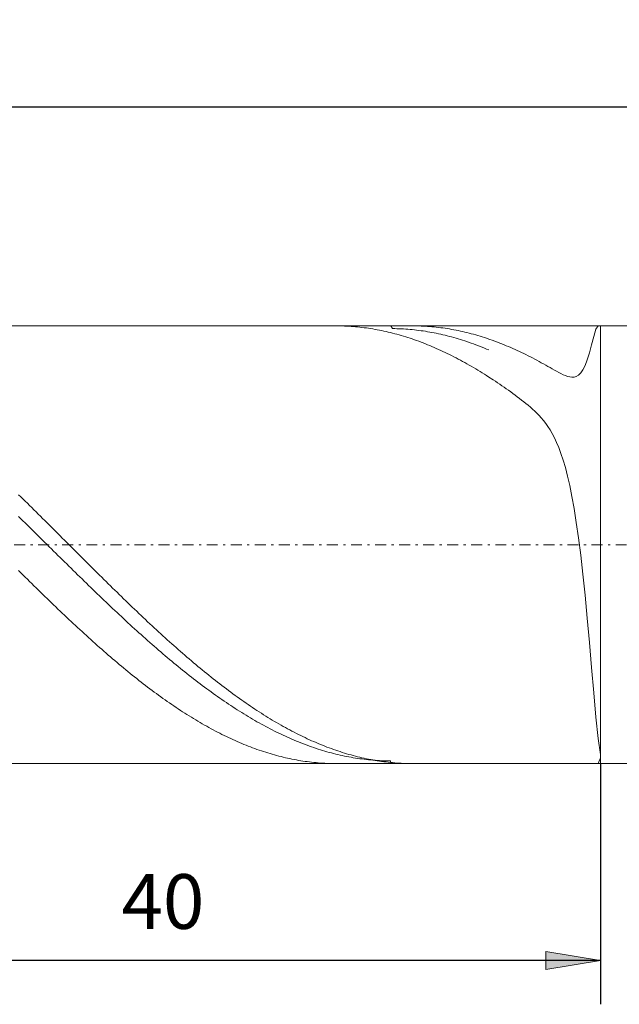
# Model space of a CAD drawing. Units: millimetres. Extents: x -135 to 143, y -100 to 100.
# Drawn here: x -55 to -27, y -16 to 29 of the extents above; entities that cross this region are included whole.
import ezdxf

# ---------------------------------------------------------------- set-up
doc = ezdxf.new("R2010")
doc.units = ezdxf.units.MM
doc.header["$MEASUREMENT"] = 0
doc.linetypes.add('DASHDOT', pattern=[1, 0.5, -0.25, 0, -0.25])
doc.layers.get('0').update_dxf_attribs({"lineweight": 0})
doc.layers.add('Bemassung', color=7, linetype='Continuous', lineweight=0)
doc.layers.add('Geo', color=7, linetype='Continuous', lineweight=0)
doc.styles.get("Standard").update_dxf_attribs({"font": 'Arial'})
doc.dimstyles.new('BEM-ISBE', dxfattribs={"dimtxt": 2.5, "dimasz": 2.5, "dimexe": 1.25, "dimexo": 0.625, "dimtad": 1, "dimdec": 3, "dimzin": 0, "dimdsep": 46, "dimtxsty": 'Standard', "dimblk": 'VDDIM_DEFAULT', "dimcen": 0.09, "dimadec": 3, "dimazin": 0, "dimtol": 1, "dimtm": 1e-09, "dimtfac": 0.5, "dimtdec": 3, "dimtmove": 0, "dimatfit": 3, "dimfxl": 1, "dimtolj": 1, "dimtzin": 0, "dimarcsym": 0})

# ---------------------------------------------------------------- blocks, each defined once
blk = doc.blocks.new('VDDIM_DEFAULT')
at = {"linetype": 'Continuous'}
blk.add_hatch(color=0, dxfattribs=at).paths.add_polyline_path([(0, 0), (-1, -0.1665), (-1, 0.1665)], flags=0)
at = {"color": 0, "linetype": 'Continuous'}
blk.add_lwpolyline([(0, 0), (-1, -0.1665), (-1, 0.1665), (0, 0)], dxfattribs=at)
blk = doc.blocks.new('*D6')
at = {"layer": 'Bemassung', "color": 0, "lineweight": -2}
for p, q in [((-68.27, -16.409), (-68.27, 26.591)), ((-28.27, -5.409), (-28.27, -16.409)), ((-28.27, -14.409), (-68.27, -14.409))]:
    blk.add_line(p, q, dxfattribs=at)
at = {"layer": 'Bemassung', "color": 0}
for p in [(-28.27, -5.409), (-68.27, -16.409)]:
    blk.add_point(p, dxfattribs=at)
at = {"layer": 'Bemassung', "color": 0, "lineweight": -2, "xscale": 2.5, "yscale": 2.5, "zscale": 2.5, "rotation": 180}
blk.add_blockref('VDDIM_DEFAULT', (-68.27, -14.409), dxfattribs=at)
at = {"layer": 'Bemassung', "color": 0, "lineweight": -2, "xscale": 2.5, "yscale": 2.5, "zscale": 2.5}
blk.add_blockref('VDDIM_DEFAULT', (-28.27, -14.409), dxfattribs=at)
at = {"layer": 'Bemassung', "color": 0, "insert": (-48.27, -13.742), "char_height": 2.5, "attachment_point": 8}
blk.add_mtext('40', dxfattribs=at)
blk = doc.blocks.new('*D7')
at = {"layer": 'Bemassung', "color": 0, "lineweight": -2}
for p, q in [((-68.27, -16.409), (-68.27, 26.591)), ((81.73, 13.091), (81.73, 26.591)), ((81.73, 24.591), (-68.27, 24.591))]:
    blk.add_line(p, q, dxfattribs=at)
at = {"layer": 'Bemassung', "color": 0}
for p in [(81.73, 13.091), (-68.27, -16.409)]:
    blk.add_point(p, dxfattribs=at)
at = {"layer": 'Bemassung', "color": 0, "lineweight": -2, "xscale": 2.5, "yscale": 2.5, "zscale": 2.5, "rotation": 180}
blk.add_blockref('VDDIM_DEFAULT', (-68.27, 24.591), dxfattribs=at)
at = {"layer": 'Bemassung', "color": 0, "lineweight": -2, "xscale": 2.5, "yscale": 2.5, "zscale": 2.5}
blk.add_blockref('VDDIM_DEFAULT', (81.73, 24.591), dxfattribs=at)
at = {"layer": 'Bemassung', "color": 0, "insert": (6.73, 25.258), "char_height": 2.5, "attachment_point": 8}
blk.add_mtext('150', dxfattribs=at)

msp = doc.modelspace()

# ---------------------------------------------------------------- linework, layer by layer
at = {"layer": 'Geo'}
for p, q in [((-58.2699, 14.5915), (-28.2699, 14.5915)), ((-40.3446, 14.5915), (-40.2699, 14.5912)), ((-40.2699, 14.5912), (-40.1699, 14.59)), ((-40.1699, 14.59), (-40.0699, 14.5877)), ((-40.0699, 14.5877), (-39.9699, 14.5845)), ((-39.9699, 14.5845), (-39.8699, 14.5802)), ((-39.8699, 14.5802), (-39.7699, 14.575)), ((-39.7699, 14.575), (-39.6699, 14.5687)), ((-39.6699, 14.5687), (-39.5699, 14.5615)), ((-39.5699, 14.5615), (-39.4699, 14.5533)), ((-39.4699, 14.5533), (-39.3699, 14.544)), ((-39.3699, 14.544), (-39.2699, 14.5338)), ((-39.2699, 14.5338), (-39.1699, 14.5226)), ((-39.1699, 14.5226), (-39.0699, 14.5103)), ((-39.0699, 14.5103), (-38.9699, 14.4971)), ((-38.9699, 14.4971), (-38.8699, 14.4829)), ((-38.8699, 14.4829), (-38.7699, 14.4678)), ((-38.7699, 14.4678), (-38.6699, 14.4516)), ((-38.6699, 14.4516), (-38.5699, 14.4344)), ((-38.5699, 14.4344), (-38.4699, 14.4163)), ((-38.4699, 14.4163), (-38.3699, 14.3971)), ((-37.8528, 14.5915), (-37.7699, 14.4667)), ((-37.7699, 14.4667), (-37.6699, 14.4654)), ((-37.6699, 14.4654), (-37.5699, 14.4631)), ((-37.5699, 14.4631), (-37.4699, 14.4598)), ((-37.4699, 14.4598), (-37.3699, 14.4555)), ((-37.3699, 14.4555), (-37.2699, 14.4503)), ((-37.2699, 14.4503), (-37.1699, 14.444)), ((-37.1699, 14.444), (-37.0699, 14.4368)), ((-37.0699, 14.4368), (-36.9699, 14.4286)), ((-36.9699, 14.4286), (-36.8699, 14.4194)), ((-36.8699, 14.4194), (-36.7699, 14.4092)), ((-36.8539, 14.5915), (-36.7699, 14.5911)), ((-36.7699, 14.5911), (-36.6699, 14.5898)), ((-36.7699, 14.4092), (-36.6699, 14.398)), ((-36.6699, 14.5898), (-36.5699, 14.5874)), ((-36.6699, 14.398), (-36.5699, 14.3859)), ((-36.5699, 14.5874), (-36.4699, 14.5841)), ((-36.4699, 14.5841), (-36.3699, 14.5798)), ((-36.3699, 14.5798), (-36.2699, 14.5744)), ((-36.2699, 14.5744), (-36.1699, 14.5681)), ((-36.1699, 14.5681), (-36.0699, 14.5608)), ((-36.0699, 14.5608), (-35.9699, 14.5524)), ((-35.9699, 14.5524), (-35.8699, 14.5431)), ((-35.8699, 14.5431), (-35.7699, 14.5328)), ((-35.7699, 14.5328), (-35.6699, 14.5215)), ((-35.6699, 14.5215), (-35.5699, 14.5092)), ((-35.5699, 14.5092), (-35.4699, 14.4959)), ((-35.4699, 14.4959), (-35.3699, 14.4816)), ((-35.3699, 14.4816), (-35.2699, 14.4663)), ((-35.2699, 14.4663), (-35.1699, 14.45)), ((-35.1699, 14.45), (-35.0699, 14.4328)), ((-35.0699, 14.4328), (-34.9699, 14.4145)), ((-34.9699, 14.4145), (-34.8699, 14.3953)), ((-28.5699, 14.1145), (-28.4699, 14.4454)), ((-28.4699, 14.4454), (-28.3734, 14.5915)), ((-28.2699, 14.5915), (80.2301, 14.5915)), ((-28.2699, 14.5915), (-28.2699, -5.4085)), ((-28.2699, 14.5915), (-28.2699, -5.4085)), ((-38.3699, 14.3971), (-38.2699, 14.377)), ((-38.2699, 14.377), (-38.1699, 14.3559)), ((-38.1699, 14.3559), (-38.0699, 14.3339)), ((-38.0699, 14.3339), (-37.9699, 14.3108)), ((-37.9699, 14.3108), (-37.8699, 14.2868)), ((-37.8699, 14.2868), (-37.7699, 14.2618)), ((-37.7699, 14.2618), (-37.6699, 14.2359)), ((-37.6699, 14.2359), (-37.5699, 14.209)), ((-37.5699, 14.209), (-37.4699, 14.1811)), ((-37.4699, 14.1811), (-37.3699, 14.1523)), ((-37.3699, 14.1523), (-37.2699, 14.1225)), ((-37.2699, 14.1225), (-37.1699, 14.0918)), ((-37.1699, 14.0918), (-37.0699, 14.0601)), ((-37.0699, 14.0601), (-36.9699, 14.0274)), ((-36.9699, 14.0274), (-36.8699, 13.9938)), ((-36.8699, 13.9938), (-36.7699, 13.9593)), ((-36.7699, 13.9593), (-36.6699, 13.9239)), ((-36.5699, 14.3859), (-36.4699, 14.3728)), ((-36.4699, 14.3728), (-36.3699, 14.3587)), ((-36.3699, 14.3587), (-36.2699, 14.3436)), ((-36.2699, 14.3436), (-36.1699, 14.3275)), ((-36.1699, 14.3275), (-36.0699, 14.3105)), ((-36.0699, 14.3105), (-35.9699, 14.2925)), ((-35.9699, 14.2925), (-35.8699, 14.2735)), ((-35.8699, 14.2735), (-35.7699, 14.2536)), ((-35.7699, 14.2536), (-35.6699, 14.2327)), ((-35.6699, 14.2327), (-35.5699, 14.2108)), ((-35.5699, 14.2108), (-35.4699, 14.188)), ((-35.4699, 14.188), (-35.3699, 14.1642)), ((-35.3699, 14.1642), (-35.2699, 14.1395)), ((-35.2699, 14.1395), (-35.1699, 14.1138)), ((-35.1699, 14.1138), (-35.0699, 14.0871)), ((-35.0699, 14.0871), (-34.9699, 14.0595)), ((-34.9699, 14.0595), (-34.8699, 14.0309)), ((-34.8699, 14.3953), (-34.7699, 14.3751)), ((-34.8699, 14.0309), (-34.7699, 14.0015)), ((-34.7699, 14.3751), (-34.6699, 14.3539)), ((-34.7699, 14.0015), (-34.6699, 13.971)), ((-34.6699, 14.3539), (-34.5699, 14.3318)), ((-34.6699, 13.971), (-34.5699, 13.9396)), ((-34.5699, 14.3318), (-34.4699, 14.3086)), ((-34.4699, 14.3086), (-34.3699, 14.2845)), ((-34.3699, 14.2845), (-34.2699, 14.2595)), ((-34.2699, 14.2595), (-34.1699, 14.2334)), ((-34.1699, 14.2334), (-34.0699, 14.2064)), ((-34.0699, 14.2064), (-33.9699, 14.1785)), ((-33.9699, 14.1785), (-33.8699, 14.1495)), ((-33.8699, 14.1495), (-33.7699, 14.1197)), ((-33.7699, 14.1197), (-33.6699, 14.0888)), ((-33.6699, 14.0888), (-33.5699, 14.0571)), ((-33.5699, 14.0571), (-33.4699, 14.0243)), ((-33.4699, 14.0243), (-33.3699, 13.9907)), ((-33.3699, 13.9907), (-33.1699, 13.9205)), ((-28.6699, 13.7306), (-28.5699, 14.1145)), ((-36.6699, 13.9239), (-36.5699, 13.8875)), ((-36.5699, 13.8875), (-36.4699, 13.8502)), ((-36.4699, 13.8502), (-36.3699, 13.8119)), ((-36.3699, 13.8119), (-36.2699, 13.7727)), ((-36.2699, 13.7727), (-36.1699, 13.7326)), ((-36.1699, 13.7326), (-36.0699, 13.6916)), ((-36.0699, 13.6916), (-35.9699, 13.6497)), ((-35.9699, 13.6497), (-35.8699, 13.6069)), ((-35.8699, 13.6069), (-35.7699, 13.5632)), ((-35.7699, 13.5632), (-35.6699, 13.5186)), ((-35.6699, 13.5186), (-35.5699, 13.4731)), ((-34.5699, 13.9396), (-34.4699, 13.9073)), ((-34.4699, 13.9073), (-34.3699, 13.8741)), ((-34.3699, 13.8741), (-34.2699, 13.8399)), ((-34.2699, 13.8399), (-34.1699, 13.8048)), ((-34.1699, 13.8048), (-34.0699, 13.7688)), ((-34.0699, 13.7688), (-33.9699, 13.7319)), ((-33.9699, 13.7319), (-33.8699, 13.694)), ((-33.8699, 13.694), (-33.7699, 13.6553)), ((-33.7699, 13.6553), (-33.6699, 13.6156)), ((-33.6699, 13.6156), (-33.5699, 13.5751)), ((-33.5699, 13.5751), (-33.4699, 13.5336)), ((-33.4699, 13.5336), (-33.3699, 13.4912)), ((-33.1699, 13.9205), (-33.0699, 13.884)), ((-33.0699, 13.884), (-32.9699, 13.8466)), ((-32.9699, 13.8466), (-32.8699, 13.8083)), ((-32.8699, 13.8083), (-32.7699, 13.769)), ((-32.7699, 13.769), (-32.6699, 13.7289)), ((-32.6699, 13.7289), (-32.5699, 13.6878)), ((-32.5699, 13.6878), (-32.4699, 13.6458)), ((-32.4699, 13.6458), (-32.3699, 13.6029)), ((-32.3699, 13.6029), (-32.2699, 13.5591)), ((-32.2699, 13.5591), (-32.1699, 13.5144)), ((-32.1699, 13.5144), (-32.0699, 13.4688)), ((-28.7699, 13.3634), (-28.6699, 13.7306)), ((-35.5699, 13.4731), (-35.4699, 13.4267)), ((-35.4699, 13.4267), (-35.3699, 13.3794)), ((-35.3699, 13.3794), (-35.2699, 13.3312)), ((-35.2699, 13.3312), (-35.1699, 13.2822)), ((-35.1699, 13.2822), (-35.0699, 13.2323)), ((-35.0699, 13.2323), (-34.9699, 13.1815)), ((-34.9699, 13.1815), (-34.8699, 13.1299)), ((-34.8699, 13.1299), (-34.7699, 13.0774)), ((-34.7699, 13.0774), (-34.6699, 13.0241)), ((-32.0699, 13.4688), (-31.9699, 13.4223)), ((-31.9699, 13.4223), (-31.8699, 13.3749)), ((-31.8699, 13.3749), (-31.7699, 13.3267)), ((-31.7699, 13.3267), (-31.6699, 13.2776)), ((-31.6699, 13.2776), (-31.5699, 13.2276)), ((-31.5699, 13.2276), (-31.4699, 13.1768)), ((-31.4699, 13.1768), (-31.3699, 13.1251)), ((-31.3699, 13.1251), (-31.2699, 13.0726)), ((-31.2699, 13.0726), (-31.1699, 13.0193)), ((-28.8699, 13.0453), (-28.7699, 13.3634)), ((-34.6699, 13.0241), (-34.5699, 12.9699)), ((-34.5699, 12.9699), (-34.4699, 12.9149)), ((-34.4699, 12.9149), (-34.3699, 12.8591)), ((-34.3699, 12.8591), (-34.2699, 12.8024)), ((-34.2699, 12.8024), (-34.1699, 12.7449)), ((-34.1699, 12.7449), (-34.0699, 12.6866)), ((-34.0699, 12.6866), (-33.9699, 12.6275)), ((-33.9699, 12.6275), (-33.8699, 12.5676)), ((-31.1699, 13.0193), (-31.0699, 12.9651)), ((-31.0699, 12.9651), (-30.9699, 12.9103)), ((-30.9699, 12.9103), (-30.8699, 12.8547)), ((-30.8699, 12.8547), (-30.7699, 12.7986)), ((-30.7699, 12.7986), (-30.6699, 12.742)), ((-30.6699, 12.742), (-30.5699, 12.6851)), ((-30.5699, 12.6851), (-30.4699, 12.6281)), ((-30.4699, 12.6281), (-30.3699, 12.5715)), ((-29.0699, 12.5885), (-28.9699, 12.7871)), ((-28.9699, 12.7871), (-28.8699, 13.0453)), ((-33.8699, 12.5676), (-33.7699, 12.5069)), ((-33.7699, 12.5069), (-33.6699, 12.4454)), ((-33.6699, 12.4454), (-33.5699, 12.3831)), ((-33.5699, 12.3831), (-33.4699, 12.32)), ((-33.4699, 12.32), (-33.3699, 12.2562)), ((-33.1699, 12.1262), (-33.3699, 12.2562)), ((-30.3699, 12.5715), (-30.2699, 12.5156)), ((-30.2699, 12.5156), (-30.1699, 12.4613)), ((-30.1699, 12.4613), (-30.0699, 12.4094)), ((-30.0699, 12.4094), (-29.9699, 12.3611)), ((-29.9699, 12.3611), (-29.8699, 12.3182)), ((-29.8699, 12.3182), (-29.7699, 12.2827)), ((-29.7699, 12.2827), (-29.6699, 12.2575)), ((-29.6699, 12.2575), (-29.5699, 12.2461)), ((-29.5699, 12.2461), (-29.4699, 12.253)), ((-29.4699, 12.253), (-29.3699, 12.2837)), ((-29.3699, 12.2837), (-29.2699, 12.3447)), ((-29.2699, 12.3447), (-29.1699, 12.4436)), ((-29.1699, 12.4436), (-29.0699, 12.5885)), ((-33.0699, 12.0601), (-33.1699, 12.1262)), ((-32.9699, 11.9932), (-33.0699, 12.0601)), ((-32.8699, 11.9256), (-32.9699, 11.9932)), ((-32.7699, 11.8572), (-32.8699, 11.9256)), ((-32.6699, 11.7881), (-32.7699, 11.8572)), ((-32.5699, 11.7183), (-32.6699, 11.7881)), ((-32.4699, 11.6477), (-32.5699, 11.7183)), ((-32.3699, 11.5763), (-32.4699, 11.6477)), ((-32.2699, 11.504), (-32.3699, 11.5763)), ((-32.1699, 11.4308), (-32.2699, 11.504)), ((-32.0699, 11.3565), (-32.1699, 11.4308)), ((-31.9699, 11.2811), (-32.0699, 11.3565)), ((-31.8699, 11.2043), (-31.9699, 11.2811)), ((-31.7699, 11.1259), (-31.8699, 11.2043)), ((-31.6699, 11.0455), (-31.7699, 11.1259)), ((-31.5699, 10.9629), (-31.6699, 11.0455)), ((-31.4699, 10.8774), (-31.5699, 10.9629)), ((-31.3699, 10.7885), (-31.4699, 10.8774)), ((-31.2699, 10.6956), (-31.3699, 10.7885)), ((-31.1699, 10.5977), (-31.2699, 10.6956)), ((-31.0699, 10.494), (-31.1699, 10.5977)), ((-30.9699, 10.3832), (-31.0699, 10.494)), ((-30.8699, 10.2641), (-30.9699, 10.3832)), ((-30.7699, 10.135), (-30.8699, 10.2641)), ((-30.6699, 9.9941), (-30.7699, 10.135)), ((-30.5699, 9.8394), (-30.6699, 9.9941)), ((-30.4699, 9.6685), (-30.5699, 9.8394)), ((-30.3699, 9.4785), (-30.4699, 9.6685)), ((-30.2699, 9.2664), (-30.3699, 9.4785)), ((-30.1699, 9.0286), (-30.2699, 9.2664)), ((-30.0699, 8.7611), (-30.1699, 9.0286)), ((-29.9699, 8.4593), (-30.0699, 8.7611)), ((-29.8699, 8.1183), (-29.9699, 8.4593)), ((-29.7699, 7.7323), (-29.8699, 8.1183)), ((-29.6699, 7.2953), (-29.7699, 7.7323)), ((-29.5699, 6.8009), (-29.6699, 7.2953)), ((-54.8699, 6.879), (-54.7699, 6.7816)), ((-54.7699, 6.7816), (-54.6699, 6.6839)), ((-29.4699, 6.2422), (-29.5699, 6.8009)), ((-54.6699, 6.6839), (-54.5699, 6.586)), ((-54.5699, 6.586), (-54.4699, 6.4879)), ((-54.4699, 6.4879), (-54.3699, 6.3896)), ((-54.3699, 6.3896), (-54.2699, 6.2912)), ((-54.8699, 5.8806), (-54.7699, 5.7826)), ((-54.2699, 6.2912), (-54.1699, 6.1925)), ((-54.1699, 6.1925), (-54.0699, 6.0937)), ((-54.0699, 6.0937), (-53.9699, 5.9948)), ((-53.9699, 5.9948), (-53.8699, 5.8957)), ((-53.8699, 5.8957), (-53.7699, 5.7965)), ((-29.3699, 5.6126), (-29.4699, 6.2422)), ((-54.7699, 5.7826), (-54.6699, 5.6845)), ((-54.6699, 5.6845), (-54.5699, 5.5863)), ((-54.5699, 5.5863), (-54.4699, 5.488)), ((-54.4699, 5.488), (-54.3699, 5.3896)), ((-53.7699, 5.7965), (-53.6699, 5.6972)), ((-53.6699, 5.6972), (-53.5699, 5.5977)), ((-53.5699, 5.5977), (-53.4699, 5.4982)), ((-53.4699, 5.4982), (-53.3699, 5.3986)), ((-29.2699, 4.9056), (-29.3699, 5.6126)), ((-54.3699, 5.3896), (-54.2699, 5.2912)), ((-54.2699, 5.2912), (-54.1699, 5.1926)), ((-54.1699, 5.1926), (-54.0699, 5.094)), ((-54.0699, 5.094), (-53.9699, 4.9954)), ((-53.9699, 4.9954), (-53.8699, 4.8967)), ((-53.3699, 5.3986), (-53.2699, 5.2989)), ((-53.2699, 5.2989), (-53.1699, 5.1991)), ((-53.1699, 5.1991), (-53.0699, 5.0992)), ((-53.0699, 5.0992), (-52.9699, 4.9993)), ((-52.9699, 4.9993), (-52.8699, 4.8994)), ((-53.8699, 4.8967), (-53.7699, 4.798)), ((-53.7699, 4.798), (-53.6699, 4.6992)), ((-53.6699, 4.6992), (-53.5699, 4.6005)), ((-53.5699, 4.6005), (-53.4699, 4.5017)), ((-53.4699, 4.5017), (-53.3699, 4.403)), ((-52.8699, 4.8994), (-52.7699, 4.7994)), ((-52.7699, 4.7994), (-52.6699, 4.6994)), ((-52.6699, 4.6994), (-52.5699, 4.5994)), ((-52.5699, 4.5994), (-52.4699, 4.4994)), ((-52.4699, 4.4994), (-52.3699, 4.3995)), ((-29.1699, 4.1161), (-29.2699, 4.9056)), ((-53.3699, 4.403), (-53.2699, 4.3042)), ((-53.2699, 4.3042), (-53.1699, 4.2055)), ((-53.1699, 4.2055), (-53.0699, 4.1069)), ((-53.0699, 4.1069), (-52.9699, 4.0083)), ((-52.3699, 4.3995), (-52.2699, 4.2995)), ((-52.2699, 4.2995), (-52.1699, 4.1995)), ((-52.1699, 4.1995), (-52.0699, 4.0996)), ((-52.0699, 4.0996), (-51.9699, 3.9998)), ((-29.0699, 3.2409), (-29.1699, 4.1161)), ((-52.9699, 4.0083), (-52.8699, 3.9097)), ((-52.8699, 3.9097), (-52.7699, 3.8112)), ((-52.7699, 3.8112), (-52.6699, 3.7128)), ((-52.6699, 3.7128), (-52.5699, 3.6145)), ((-52.5699, 3.6145), (-52.4699, 3.5163)), ((-51.9699, 3.9998), (-51.8699, 3.9)), ((-51.8699, 3.9), (-51.7699, 3.8003)), ((-51.7699, 3.8003), (-51.6699, 3.7006)), ((-51.6699, 3.7006), (-51.5699, 3.6011)), ((-51.5699, 3.6011), (-51.4699, 3.5016)), ((-54.8699, 3.4115), (-54.7699, 3.3123)), ((-54.7699, 3.3123), (-54.6699, 3.2132)), ((-54.6699, 3.2132), (-54.5699, 3.1142)), ((-52.4699, 3.5163), (-52.3699, 3.4182)), ((-52.3699, 3.4182), (-52.2699, 3.3202)), ((-52.2699, 3.3202), (-52.1699, 3.2223)), ((-52.1699, 3.2223), (-52.0699, 3.1246)), ((-51.4699, 3.5016), (-51.3699, 3.4023)), ((-51.3699, 3.4023), (-51.2699, 3.303)), ((-51.2699, 3.303), (-51.1699, 3.2039)), ((-51.1699, 3.2039), (-51.0699, 3.105)), ((-28.9699, 2.2802), (-29.0699, 3.2409)), ((-54.5699, 3.1142), (-54.4699, 3.0154)), ((-54.4699, 3.0154), (-54.3699, 2.9167)), ((-54.3699, 2.9167), (-54.2699, 2.8182)), ((-54.2699, 2.8182), (-54.1699, 2.7199)), ((-54.1699, 2.7199), (-54.0699, 2.6218)), ((-52.0699, 3.1246), (-51.9699, 3.027)), ((-51.9699, 3.027), (-51.8699, 2.9296)), ((-51.8699, 2.9296), (-51.7699, 2.8323)), ((-51.7699, 2.8323), (-51.6699, 2.7352)), ((-51.6699, 2.7352), (-51.5699, 2.6383)), ((-51.0699, 3.105), (-50.9699, 3.0062)), ((-50.9699, 3.0062), (-50.8699, 2.9075)), ((-50.8699, 2.9075), (-50.7699, 2.809)), ((-50.7699, 2.809), (-50.6699, 2.7107)), ((-50.6699, 2.7107), (-50.5699, 2.6126)), ((-54.0699, 2.6218), (-53.9699, 2.5238)), ((-53.9699, 2.5238), (-53.8699, 2.4261)), ((-53.8699, 2.4261), (-53.7699, 2.3286)), ((-53.7699, 2.3286), (-53.6699, 2.2313)), ((-51.5699, 2.6383), (-51.4699, 2.5416)), ((-51.4699, 2.5416), (-51.3699, 2.4451)), ((-51.3699, 2.4451), (-51.2699, 2.3488)), ((-51.2699, 2.3488), (-51.1699, 2.2528)), ((-51.1699, 2.2528), (-51.0699, 2.1569)), ((-50.5699, 2.6126), (-50.4699, 2.5147)), ((-50.4699, 2.5147), (-50.3699, 2.417)), ((-50.3699, 2.417), (-50.2699, 2.3195)), ((-50.2699, 2.3195), (-50.1699, 2.2222)), ((-28.8699, 1.2394), (-28.9699, 2.2802)), ((-53.6699, 2.2313), (-53.5699, 2.1342)), ((-53.5699, 2.1342), (-53.4699, 2.0374)), ((-53.4699, 2.0374), (-53.3699, 1.9409)), ((-53.3699, 1.9409), (-53.2699, 1.8446)), ((-53.2699, 1.8446), (-53.1699, 1.7485)), ((-51.0699, 2.1569), (-50.9699, 2.0613)), ((-50.9699, 2.0613), (-50.8699, 1.966)), ((-50.8699, 1.966), (-50.7699, 1.8709)), ((-50.7699, 1.8709), (-50.6699, 1.7761)), ((-50.1699, 2.2222), (-50.0699, 2.1252)), ((-50.0699, 2.1252), (-49.9699, 2.0284)), ((-49.9699, 2.0284), (-49.8699, 1.9318)), ((-49.8699, 1.9318), (-49.7699, 1.8356)), ((-49.7699, 1.8356), (-49.6699, 1.7396)), ((-53.1699, 1.7485), (-53.0699, 1.6528)), ((-53.0699, 1.6528), (-52.9699, 1.5574)), ((-52.9699, 1.5574), (-52.8699, 1.4622)), ((-52.8699, 1.4622), (-52.7699, 1.3674)), ((-52.7699, 1.3674), (-52.6699, 1.2729)), ((-50.6699, 1.7761), (-50.5699, 1.6816)), ((-50.5699, 1.6816), (-50.4699, 1.5874)), ((-50.4699, 1.5874), (-50.3699, 1.4935)), ((-50.3699, 1.4935), (-50.2699, 1.3999)), ((-50.2699, 1.3999), (-50.1699, 1.3066)), ((-49.6699, 1.7396), (-49.5699, 1.6439)), ((-49.5699, 1.6439), (-49.4699, 1.5485)), ((-49.4699, 1.5485), (-49.3699, 1.4534)), ((-49.3699, 1.4534), (-49.2699, 1.3586)), ((-49.2699, 1.3586), (-49.1699, 1.2641)), ((-52.6699, 1.2729), (-52.5699, 1.1788)), ((-52.5699, 1.1788), (-52.4699, 1.0849)), ((-52.4699, 1.0849), (-52.3699, 0.9915)), ((-52.3699, 0.9915), (-52.2699, 0.8984)), ((-50.1699, 1.3066), (-50.0699, 1.2136)), ((-50.0699, 1.2136), (-49.9699, 1.121)), ((-49.9699, 1.121), (-49.8699, 1.0287)), ((-49.8699, 1.0287), (-49.7699, 0.9368)), ((-49.7699, 0.9368), (-49.6699, 0.8452)), ((-49.1699, 1.2641), (-49.0699, 1.17)), ((-49.0699, 1.17), (-48.9699, 1.0762)), ((-48.9699, 1.0762), (-48.8699, 0.9828)), ((-48.8699, 0.9828), (-48.7699, 0.8897)), ((-28.7699, 0.1316), (-28.8699, 1.2394)), ((-52.2699, 0.8984), (-52.1699, 0.8056)), ((-52.1699, 0.8056), (-52.0699, 0.7132)), ((-52.0699, 0.7132), (-51.9699, 0.6213)), ((-51.9699, 0.6213), (-51.8699, 0.5297)), ((-51.8699, 0.5297), (-51.7699, 0.4385)), ((-49.6699, 0.8452), (-49.5699, 0.754)), ((-49.5699, 0.754), (-49.4699, 0.6632)), ((-49.4699, 0.6632), (-49.3699, 0.5728)), ((-49.3699, 0.5728), (-49.2699, 0.4828)), ((-49.2699, 0.4828), (-49.1699, 0.3932)), ((-48.7699, 0.8897), (-48.6699, 0.797)), ((-48.6699, 0.797), (-48.5699, 0.7046)), ((-48.5699, 0.7046), (-48.4699, 0.6127)), ((-48.4699, 0.6127), (-48.3699, 0.5212)), ((-48.3699, 0.5212), (-48.2699, 0.43)), ((-51.7699, 0.4385), (-51.6699, 0.3478)), ((-51.6699, 0.3478), (-51.5699, 0.2574)), ((-51.5699, 0.2574), (-51.4699, 0.1675)), ((-51.4699, 0.1675), (-51.3699, 0.0781)), ((-51.3699, 0.0781), (-51.2699, -0.011)), ((-49.1699, 0.3932), (-49.0699, 0.304)), ((-49.0699, 0.304), (-48.9699, 0.2153)), ((-48.9699, 0.2153), (-48.8699, 0.127)), ((-48.8699, 0.127), (-48.7699, 0.0391)), ((-48.7699, 0.0391), (-48.6699, -0.0483)), ((-48.2699, 0.43), (-48.1699, 0.3393)), ((-48.1699, 0.3393), (-48.0699, 0.249)), ((-48.0699, 0.249), (-47.9699, 0.1591)), ((-47.9699, 0.1591), (-47.8699, 0.0697)), ((-47.8699, 0.0697), (-47.7699, -0.0192)), ((-28.6699, -1.0194), (-28.7699, 0.1316)), ((-51.2699, -0.011), (-51.1699, -0.0995)), ((-51.1699, -0.0995), (-51.0699, -0.1876)), ((-51.0699, -0.1876), (-50.9699, -0.2752)), ((-50.9699, -0.2752), (-50.8699, -0.3623)), ((-50.8699, -0.3623), (-50.7699, -0.4489)), ((-50.7699, -0.4489), (-50.6699, -0.535)), ((-48.6699, -0.0483), (-48.5699, -0.1352)), ((-48.5699, -0.1352), (-48.4699, -0.2217)), ((-48.4699, -0.2217), (-48.3699, -0.3077)), ((-48.3699, -0.3077), (-48.2699, -0.3932)), ((-48.2699, -0.3932), (-48.1699, -0.4782)), ((-47.7699, -0.0192), (-47.6699, -0.1077)), ((-47.6699, -0.1077), (-47.5699, -0.1958)), ((-47.5699, -0.1958), (-47.4699, -0.2833)), ((-47.4699, -0.2833), (-47.3699, -0.3704)), ((-47.3699, -0.3704), (-47.2699, -0.457)), ((-50.6699, -0.535), (-50.5699, -0.6206)), ((-50.5699, -0.6206), (-50.4699, -0.7057)), ((-50.4699, -0.7057), (-50.3699, -0.7903)), ((-50.3699, -0.7903), (-50.2699, -0.8743)), ((-50.2699, -0.8743), (-50.1699, -0.9577)), ((-48.1699, -0.4782), (-48.0699, -0.5627)), ((-48.0699, -0.5627), (-47.9699, -0.6467)), ((-47.9699, -0.6467), (-47.8699, -0.7301)), ((-47.8699, -0.7301), (-47.7699, -0.8131)), ((-47.7699, -0.8131), (-47.6699, -0.8954)), ((-47.6699, -0.8954), (-47.5699, -0.9773)), ((-47.2699, -0.457), (-47.1699, -0.543)), ((-47.1699, -0.543), (-47.0699, -0.6286)), ((-47.0699, -0.6286), (-46.9699, -0.7136)), ((-46.9699, -0.7136), (-46.8699, -0.7981)), ((-46.8699, -0.7981), (-46.7699, -0.8821)), ((-46.7699, -0.8821), (-46.6699, -0.9655)), ((-50.1699, -0.9577), (-50.0699, -1.0406)), ((-50.0699, -1.0406), (-49.9699, -1.123)), ((-49.9699, -1.123), (-49.8699, -1.2048)), ((-49.8699, -1.2048), (-49.7699, -1.286)), ((-49.7699, -1.286), (-49.6699, -1.3666)), ((-47.5699, -0.9773), (-47.4699, -1.0586)), ((-47.4699, -1.0586), (-47.3699, -1.1393)), ((-47.3699, -1.1393), (-47.2699, -1.2194)), ((-47.2699, -1.2194), (-47.1699, -1.299)), ((-47.1699, -1.299), (-47.0699, -1.3779)), ((-46.6699, -0.9655), (-46.5699, -1.0484)), ((-46.5699, -1.0484), (-46.4699, -1.1307)), ((-46.4699, -1.1307), (-46.3699, -1.2124)), ((-46.3699, -1.2124), (-46.2699, -1.2935)), ((-46.2699, -1.2935), (-46.1699, -1.3741)), ((-28.5699, -2.1757), (-28.6699, -1.0194)), ((-49.6699, -1.3666), (-49.5699, -1.4466)), ((-49.5699, -1.4466), (-49.4699, -1.526)), ((-49.4699, -1.526), (-49.3699, -1.6048)), ((-49.3699, -1.6048), (-49.2699, -1.683)), ((-49.2699, -1.683), (-49.1699, -1.7605)), ((-49.1699, -1.7605), (-49.0699, -1.8374)), ((-47.0699, -1.3779), (-46.9699, -1.4563)), ((-46.9699, -1.4563), (-46.8699, -1.5341)), ((-46.8699, -1.5341), (-46.7699, -1.6112)), ((-46.7699, -1.6112), (-46.6699, -1.6878)), ((-46.6699, -1.6878), (-46.5699, -1.7637)), ((-46.5699, -1.7637), (-46.4699, -1.8389)), ((-46.1699, -1.3741), (-46.0699, -1.454)), ((-46.0699, -1.454), (-45.9699, -1.5334)), ((-45.9699, -1.5334), (-45.8699, -1.6121)), ((-45.8699, -1.6121), (-45.7699, -1.6903)), ((-45.7699, -1.6903), (-45.6699, -1.7677)), ((-45.6699, -1.7677), (-45.5699, -1.8446)), ((-49.0699, -1.8374), (-48.9699, -1.9137)), ((-48.9699, -1.9137), (-48.8699, -1.9893)), ((-48.8699, -1.9893), (-48.7699, -2.0643)), ((-48.7699, -2.0643), (-48.6699, -2.1386)), ((-48.6699, -2.1386), (-48.5699, -2.2122)), ((-48.5699, -2.2122), (-48.4699, -2.2852)), ((-46.4699, -1.8389), (-46.3699, -1.9136)), ((-46.3699, -1.9136), (-46.2699, -1.9875)), ((-46.2699, -1.9875), (-46.1699, -2.0609)), ((-46.1699, -2.0609), (-46.0699, -2.1335)), ((-46.0699, -2.1335), (-45.9699, -2.2055)), ((-45.9699, -2.2055), (-45.8699, -2.2768)), ((-45.5699, -1.8446), (-45.4699, -1.9208)), ((-45.4699, -1.9208), (-45.3699, -1.9964)), ((-45.3699, -1.9964), (-45.2699, -2.0713)), ((-45.2699, -2.0713), (-45.1699, -2.1455)), ((-45.1699, -2.1455), (-45.0699, -2.2191)), ((-45.0699, -2.2191), (-44.9699, -2.292)), ((-28.4699, -3.281), (-28.5699, -2.1757)), ((-48.4699, -2.2852), (-48.3699, -2.3574)), ((-48.3699, -2.3574), (-48.2699, -2.429)), ((-48.2699, -2.429), (-48.1699, -2.4999)), ((-48.1699, -2.4999), (-48.0699, -2.57)), ((-48.0699, -2.57), (-47.9699, -2.6394)), ((-47.9699, -2.6394), (-47.8699, -2.7082)), ((-45.8699, -2.2768), (-45.7699, -2.3474)), ((-45.7699, -2.3474), (-45.6699, -2.4173)), ((-45.6699, -2.4173), (-45.5699, -2.4866)), ((-45.5699, -2.4866), (-45.4699, -2.5551)), ((-45.4699, -2.5551), (-45.3699, -2.6229)), ((-45.3699, -2.6229), (-45.2699, -2.69)), ((-45.2699, -2.69), (-45.1699, -2.7563)), ((-44.9699, -2.292), (-44.8699, -2.3641)), ((-44.8699, -2.3641), (-44.7699, -2.4356)), ((-44.7699, -2.4356), (-44.6699, -2.5064)), ((-44.6699, -2.5064), (-44.5699, -2.5765)), ((-44.5699, -2.5765), (-44.4699, -2.6459)), ((-44.4699, -2.6459), (-44.3699, -2.7145)), ((-47.8699, -2.7082), (-47.7699, -2.7761)), ((-47.7699, -2.7761), (-47.6699, -2.8434)), ((-47.6699, -2.8434), (-47.5699, -2.9099)), ((-47.5699, -2.9099), (-47.4699, -2.9756)), ((-47.4699, -2.9756), (-47.3699, -3.0406)), ((-47.3699, -3.0406), (-47.2699, -3.1049)), ((-47.2699, -3.1049), (-47.1699, -3.1683)), ((-45.1699, -2.7563), (-45.0699, -2.8219)), ((-45.0699, -2.8219), (-44.9699, -2.8868)), ((-44.9699, -2.8868), (-44.8699, -2.9509)), ((-44.8699, -2.9509), (-44.7699, -3.0143)), ((-44.7699, -3.0143), (-44.6699, -3.0769)), ((-44.6699, -3.0769), (-44.5699, -3.1387)), ((-44.5699, -3.1387), (-44.4699, -3.1998)), ((-44.3699, -2.7145), (-44.2699, -2.7825)), ((-44.2699, -2.7825), (-44.1699, -2.8496)), ((-44.1699, -2.8496), (-44.0699, -2.9161)), ((-44.0699, -2.9161), (-43.9699, -2.9817)), ((-43.9699, -2.9817), (-43.8699, -3.0467)), ((-43.8699, -3.0467), (-43.7699, -3.1108)), ((-43.7699, -3.1108), (-43.6699, -3.1742)), ((-47.1699, -3.1683), (-47.0699, -3.231)), ((-47.0699, -3.231), (-46.9699, -3.2929)), ((-46.9699, -3.2929), (-46.8699, -3.354)), ((-46.8699, -3.354), (-46.7699, -3.4144)), ((-46.7699, -3.4144), (-46.6699, -3.4739)), ((-46.6699, -3.4739), (-46.5699, -3.5326)), ((-46.5699, -3.5326), (-46.4699, -3.5905)), ((-46.4699, -3.5905), (-46.3699, -3.6476)), ((-44.4699, -3.1998), (-44.3699, -3.2601)), ((-44.3699, -3.2601), (-44.2699, -3.3196)), ((-44.2699, -3.3196), (-44.1699, -3.3783)), ((-44.1699, -3.3783), (-44.0699, -3.4362)), ((-44.0699, -3.4362), (-43.9699, -3.4934)), ((-43.9699, -3.4934), (-43.8699, -3.5497)), ((-43.8699, -3.5497), (-43.7699, -3.6052)), ((-43.6699, -3.1742), (-43.5699, -3.2368)), ((-43.5699, -3.2368), (-43.4699, -3.2987)), ((-43.4699, -3.2987), (-43.3699, -3.3597)), ((-43.3699, -3.3597), (-43.2699, -3.42)), ((-43.2699, -3.42), (-43.1699, -3.4794)), ((-43.1699, -3.4794), (-43.0699, -3.538)), ((-43.0699, -3.538), (-42.9699, -3.5959)), ((-42.9699, -3.5959), (-42.8699, -3.6529)), ((-28.3699, -4.2571), (-28.4699, -3.281)), ((-46.3699, -3.6476), (-46.2699, -3.7038)), ((-46.2699, -3.7038), (-46.1699, -3.7593)), ((-46.1699, -3.7593), (-46.0699, -3.8139)), ((-46.0699, -3.8139), (-45.9699, -3.8676)), ((-45.9699, -3.8676), (-45.8699, -3.9205)), ((-45.8699, -3.9205), (-45.7699, -3.9726)), ((-45.7699, -3.9726), (-45.6699, -4.0238)), ((-45.6699, -4.0238), (-45.5699, -4.0741)), ((-43.7699, -3.6052), (-43.6699, -3.6598)), ((-43.6699, -3.6598), (-43.5699, -3.7137)), ((-43.5699, -3.7137), (-43.4699, -3.7667)), ((-43.4699, -3.7667), (-43.3699, -3.8189)), ((-43.3699, -3.8189), (-43.2699, -3.8702)), ((-43.2699, -3.8702), (-43.1699, -3.9207)), ((-43.1699, -3.9207), (-43.0699, -3.9704)), ((-43.0699, -3.9704), (-42.9699, -4.0191)), ((-42.9699, -4.0191), (-42.8699, -4.0671)), ((-42.8699, -3.6529), (-42.7699, -3.7091)), ((-42.7699, -3.7091), (-42.6699, -3.7644)), ((-42.6699, -3.7644), (-42.5699, -3.8189)), ((-42.5699, -3.8189), (-42.4699, -3.8726)), ((-42.4699, -3.8726), (-42.3699, -3.9254)), ((-42.3699, -3.9254), (-42.2699, -3.9774)), ((-42.2699, -3.9774), (-42.1699, -4.0285)), ((-42.1699, -4.0285), (-42.0699, -4.0788)), ((-45.5699, -4.0741), (-45.4699, -4.1236)), ((-45.4699, -4.1236), (-45.3699, -4.1722)), ((-45.3699, -4.1722), (-45.2699, -4.2199)), ((-45.2699, -4.2199), (-45.1699, -4.2668)), ((-45.1699, -4.2668), (-45.0699, -4.3127)), ((-45.0699, -4.3127), (-44.9699, -4.3578)), ((-44.9699, -4.3578), (-44.8699, -4.402)), ((-44.8699, -4.402), (-44.7699, -4.4452)), ((-44.7699, -4.4452), (-44.6699, -4.4876)), ((-44.6699, -4.4876), (-44.5699, -4.5291)), ((-42.8699, -4.0671), (-42.7699, -4.1141)), ((-42.7699, -4.1141), (-42.6699, -4.1603)), ((-42.6699, -4.1603), (-42.5699, -4.2056)), ((-42.5699, -4.2056), (-42.4699, -4.2501)), ((-42.4699, -4.2501), (-42.3699, -4.2936)), ((-42.3699, -4.2936), (-42.2699, -4.3363)), ((-42.2699, -4.3363), (-42.1699, -4.378)), ((-42.1699, -4.378), (-42.0699, -4.4189)), ((-42.0699, -4.0788), (-41.9699, -4.1282)), ((-42.0699, -4.4189), (-41.9699, -4.4589)), ((-41.9699, -4.1282), (-41.8699, -4.1767)), ((-41.9699, -4.4589), (-41.8699, -4.498)), ((-41.8699, -4.1767), (-41.7699, -4.2243)), ((-41.8699, -4.498), (-41.7699, -4.5361)), ((-41.7699, -4.2243), (-41.6699, -4.2711)), ((-41.6699, -4.2711), (-41.5699, -4.317)), ((-41.5699, -4.317), (-41.4699, -4.362)), ((-41.4699, -4.362), (-41.3699, -4.406)), ((-41.3699, -4.406), (-41.2699, -4.4492)), ((-41.2699, -4.4492), (-41.1699, -4.4915)), ((-41.1699, -4.4915), (-41.0699, -4.5329)), ((-28.2699, -5.0008), (-28.3699, -4.2571)), ((-44.5699, -4.5291), (-44.4699, -4.5696)), ((-44.4699, -4.5696), (-44.3699, -4.6093)), ((-44.3699, -4.6093), (-44.2699, -4.648)), ((-44.2699, -4.648), (-44.1699, -4.6858)), ((-44.1699, -4.6858), (-44.0699, -4.7226)), ((-44.0699, -4.7226), (-43.9699, -4.7586)), ((-43.9699, -4.7586), (-43.8699, -4.7935)), ((-43.8699, -4.7935), (-43.7699, -4.8276)), ((-43.7699, -4.8276), (-43.6699, -4.8607)), ((-43.6699, -4.8607), (-43.5699, -4.8929)), ((-43.5699, -4.8929), (-43.4699, -4.9241)), ((-43.4699, -4.9241), (-43.3699, -4.9544)), ((-41.7699, -4.5361), (-41.6699, -4.5734)), ((-41.6699, -4.5734), (-41.5699, -4.6097)), ((-41.5699, -4.6097), (-41.4699, -4.6451)), ((-41.4699, -4.6451), (-41.3699, -4.6796)), ((-41.3699, -4.6796), (-41.2699, -4.7131)), ((-41.2699, -4.7131), (-41.1699, -4.7458)), ((-41.1699, -4.7458), (-41.0699, -4.7775)), ((-41.0699, -4.5329), (-40.9699, -4.5734)), ((-41.0699, -4.7775), (-40.9699, -4.8082)), ((-40.9699, -4.5734), (-40.8699, -4.6129)), ((-40.9699, -4.8082), (-40.8699, -4.838)), ((-40.8699, -4.6129), (-40.7699, -4.6515)), ((-40.8699, -4.838), (-40.7699, -4.8669)), ((-40.7699, -4.6515), (-40.6699, -4.6892)), ((-40.7699, -4.8669), (-40.6699, -4.8948)), ((-40.6699, -4.6892), (-40.5699, -4.726)), ((-40.6699, -4.8948), (-40.5699, -4.9218)), ((-40.5699, -4.726), (-40.4699, -4.7619)), ((-40.5699, -4.9218), (-40.4699, -4.9478)), ((-40.4699, -4.7619), (-40.3699, -4.7968)), ((-40.4699, -4.9478), (-40.3699, -4.9729)), ((-40.3699, -4.7968), (-40.2699, -4.8307)), ((-40.2699, -4.8307), (-40.1699, -4.8638)), ((-40.1699, -4.8638), (-40.0699, -4.8958)), ((-40.0699, -4.8958), (-39.9699, -4.927)), ((-39.9699, -4.927), (-39.8699, -4.9572)), ((-43.3699, -4.9544), (-43.2699, -4.9837)), ((-43.2699, -4.9837), (-43.1699, -5.0121)), ((-43.1699, -5.0121), (-43.0699, -5.0395)), ((-43.0699, -5.0395), (-42.9699, -5.0659)), ((-42.9699, -5.0659), (-42.8699, -5.0914)), ((-42.8699, -5.0914), (-42.7699, -5.1159)), ((-42.7699, -5.1159), (-42.6699, -5.1394)), ((-42.6699, -5.1394), (-42.5699, -5.1619)), ((-42.5699, -5.1619), (-42.4699, -5.1835)), ((-42.4699, -5.1835), (-42.3699, -5.2041)), ((-42.3699, -5.2041), (-42.2699, -5.2238)), ((-42.2699, -5.2238), (-42.1699, -5.2424)), ((-42.1699, -5.2424), (-42.0699, -5.2601)), ((-42.0699, -5.2601), (-41.9699, -5.2767)), ((-41.9699, -5.2767), (-41.8699, -5.2924)), ((-41.8699, -5.2924), (-41.7699, -5.3071)), ((-41.7699, -5.3071), (-41.6699, -5.3208)), ((-41.6699, -5.3208), (-41.5699, -5.3335)), ((-41.5699, -5.3335), (-41.4699, -5.3453)), ((-41.4699, -5.3453), (-41.3699, -5.356)), ((-41.3699, -5.356), (-41.2699, -5.3657)), ((-41.2699, -5.3657), (-41.1699, -5.3745)), ((-41.1699, -5.3745), (-41.0699, -5.3822)), ((-41.0699, -5.3822), (-40.9699, -5.389)), ((-40.9699, -5.389), (-40.8699, -5.3947)), ((-40.8699, -5.3947), (-40.7699, -5.3995)), ((-40.3699, -4.9729), (-40.2699, -4.997)), ((-40.2699, -4.997), (-40.1699, -5.0202)), ((-40.1699, -5.0202), (-40.0699, -5.0424)), ((-40.0699, -5.0424), (-39.9699, -5.0636)), ((-39.9699, -5.0636), (-39.8699, -5.0839)), ((-39.8699, -4.9572), (-39.7699, -4.9864)), ((-39.8699, -5.0839), (-39.7699, -5.1032)), ((-39.7699, -4.9864), (-39.6699, -5.0147)), ((-39.7699, -5.1032), (-39.6699, -5.1215)), ((-39.6699, -5.0147), (-39.5699, -5.042)), ((-39.6699, -5.1215), (-39.5699, -5.1389)), ((-39.5699, -5.042), (-39.4699, -5.0683)), ((-39.5699, -5.1389), (-39.4699, -5.1553)), ((-39.4699, -5.0683), (-39.3699, -5.0937)), ((-39.4699, -5.1553), (-39.3699, -5.1707)), ((-39.3699, -5.0937), (-39.2699, -5.1181)), ((-39.3699, -5.1707), (-39.2699, -5.1851)), ((-39.2699, -5.1181), (-39.1699, -5.1415)), ((-39.2699, -5.1851), (-39.1699, -5.1986)), ((-39.1699, -5.1415), (-39.0699, -5.164)), ((-39.1699, -5.1986), (-39.0699, -5.211)), ((-39.0699, -5.164), (-38.9699, -5.1855)), ((-39.0699, -5.211), (-38.9699, -5.2225)), ((-38.9699, -5.1855), (-38.8699, -5.206)), ((-38.9699, -5.2225), (-38.8699, -5.2331)), ((-38.8699, -5.206), (-38.7699, -5.2255)), ((-38.8699, -5.2331), (-38.7699, -5.2426)), ((-38.7699, -5.2255), (-38.6699, -5.2441)), ((-38.7699, -5.2426), (-38.6699, -5.2511)), ((-38.6699, -5.2441), (-38.5699, -5.2617)), ((-38.6699, -5.2511), (-38.5699, -5.2587)), ((-38.5699, -5.2587), (-38.4699, -5.2653)), ((-38.5699, -5.2617), (-38.4699, -5.2782)), ((-38.4699, -5.2653), (-38.3699, -5.2709)), ((-38.4699, -5.2782), (-38.3699, -5.2938)), ((-38.3699, -5.2709), (-38.2699, -5.2755)), ((-38.3699, -5.2938), (-38.2699, -5.3084)), ((-38.2699, -5.2755), (-38.1699, -5.2791)), ((-38.2699, -5.3084), (-38.1699, -5.3221)), ((-38.1699, -5.2791), (-38.0699, -5.2818)), ((-38.1699, -5.3221), (-38.0699, -5.3347)), ((-38.0699, -5.2818), (-37.9699, -5.2834)), ((-38.0699, -5.3347), (-37.9699, -5.3463)), ((-37.9699, -5.2834), (-37.8699, -5.2841)), ((-37.9699, -5.3463), (-37.8699, -5.357)), ((-37.8699, -5.2841), (-37.8528, -5.4085)), ((-37.8699, -5.357), (-37.7699, -5.3666)), ((-37.7699, -5.3666), (-37.6699, -5.3752)), ((-37.6699, -5.3752), (-37.5699, -5.3829)), ((-37.5699, -5.3829), (-37.4699, -5.3896)), ((-37.4699, -5.3896), (-37.3699, -5.3952)), ((-37.3699, -5.3952), (-37.2699, -5.3999)), ((-28.3699, -5.4083), (-28.2699, -5.1436)), ((-28.2699, -5.1436), (-28.2699, -5.0008)), ((-58.2699, -5.4085), (-28.2699, -5.4085)), ((-40.7699, -5.3995), (-40.6699, -5.4032)), ((-40.6699, -5.4032), (-40.5699, -5.406)), ((-40.5699, -5.406), (-40.4699, -5.4077)), ((-40.4699, -5.4077), (-40.3699, -5.4085)), ((-40.3699, -5.4085), (-40.3446, -5.4085)), ((-37.2699, -5.3999), (-37.1699, -5.4035)), ((-37.1699, -5.4035), (-37.0699, -5.4062)), ((-37.0699, -5.4062), (-36.9699, -5.4078)), ((-36.9699, -5.4078), (-36.8699, -5.4085)), ((-36.8699, -5.4085), (-36.8539, -5.4085)), ((-28.3734, -5.4085), (-28.3699, -5.4083)), ((-28.2699, -5.4085), (80.2301, -5.4085))]:
    msp.add_line(p, q, dxfattribs=at)
at = {"layer": 'Geo', "linetype": 'Dashdot'}
msp.add_line((-68.2699, 4.5915), (81.7301, 4.5915), dxfattribs=at)

# ---------------------------------------------------------------- dimensions: what is measured, and where the dimension line sits
at = {"layer": 'Bemassung'}
for base, p1, text, picture, middle in [((-68.2699, 24.5915), (81.7301, 13.0915), '150', '*D7', (6.7301, 25.2582)), ((-68.2699, -14.4085), (-28.2699, -5.4085), '40', '*D6', (-48.2699, -13.7418))]:
    dim = msp.add_linear_dim(base=base, p1=p1, p2=(-68.2699, -16.4085), text=text, dimstyle='BEM-ISBE', override={"dimgap": 0.625, "dimlfac": 1, "dimzin": 8, "dimtol": 0, "dimlim": 0, "dimtzin": 8}, dxfattribs=at)
    dim.commit()
    dim.dimension.update_dxf_attribs({"geometry": picture, "text_midpoint": middle})

doc.saveas('drawing.dxf')
